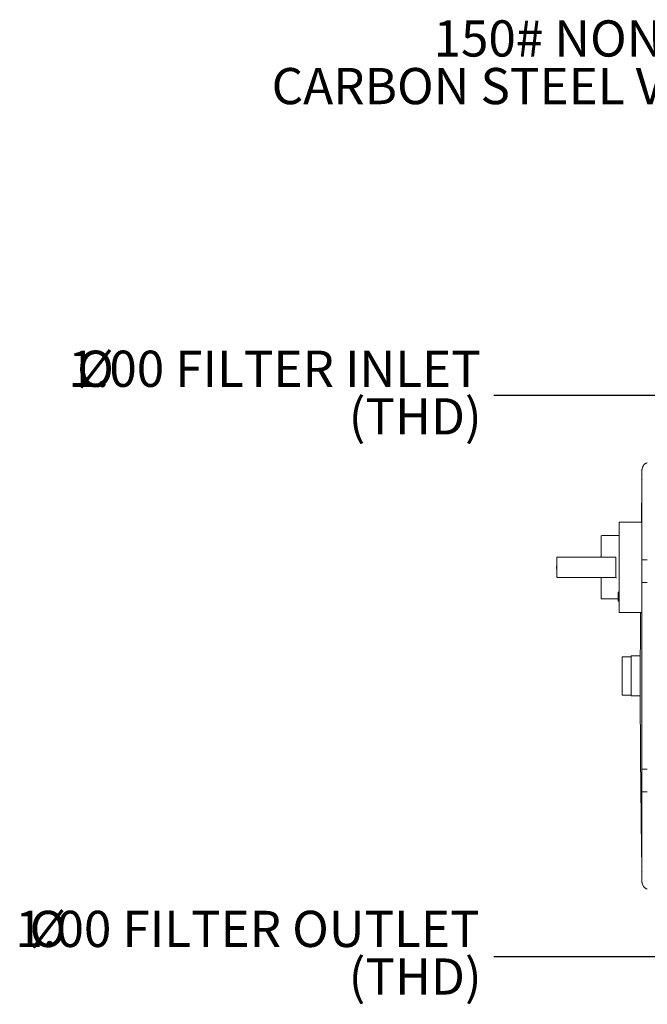
# Model space of a CAD drawing. Units: inches. Extents: x 2 to 174, y 1 to 135.
# Drawn here: x 93 to 110, y 35 to 62 of the extents above; entities that cross this region are included whole.
import ezdxf

# ---------------------------------------------------------------- set-up
doc = ezdxf.new("R2010")
doc.units = ezdxf.units.IN
doc.header["$LTSCALE"] = 8
doc.header["$MEASUREMENT"] = 0
doc.layers.add('OBJECT', color=7, linetype='Continuous')
doc.styles.add('SLDTEXTSTYLE0', font='TXT', dxfattribs={"width": 0.75})

# ---------------------------------------------------------------- blocks, each defined once
blk = doc.blocks.new('SW_NOTE_4')
at = {"layer": 'OBJECT', "color": 0, "char_height": 1, "attachment_point": 3, "style": 'SLDTEXTSTYLE0'}
for s, insert in [('150# NON-CODE', (-0.27, 1.161)), ('CARBON STEEL VESSEL', (-0.349, -0.154))]:
    blk.add_mtext(s, dxfattribs=dict(at, insert=insert))
blk = doc.blocks.new('SW_NOTE_7')
at = {"layer": 'OBJECT', "color": 0, "char_height": 1, "attachment_point": 3, "style": 'SLDTEXTSTYLE0'}
for s, insert in [('1.00 FILTER INLET', (11.571, 1.289)), ('%%c', (1.438, 1.289)), ('(THD)', (11.596, -0.026))]:
    blk.add_mtext(s, dxfattribs=dict(at, insert=insert))
blk = doc.blocks.new('SW_NOTE_8')
at = {"layer": 'OBJECT', "color": 0, "char_height": 1, "attachment_point": 3, "style": 'SLDTEXTSTYLE0'}
for s, insert in [('1.00 FILTER OUTLET', (12.852, 1.289)), ('%%c', (1.438, 1.289)), ('(THD)', (12.908, -0.026))]:
    blk.add_mtext(s, dxfattribs=dict(at, insert=insert))

msp = doc.modelspace()

# ---------------------------------------------------------------- linework, layer by layer
at = {"color": 7, "linetype": 'Continuous', "lineweight": 15}
for p, q in [((109.805, 49.91), (109.796, 49.893)), ((109.796, 49.893), (109.804, 49.907)), ((109.746, 49.742), (109.744, 49.742)), ((109.747, 49.74), (109.747, 49.474)), ((109.747, 49.74), (109.747, 49.74)), ((109.747, 49.474), (109.752, 49.492)), ((109.75, 49.493), (109.748, 49.467)), ((109.747, 49.409), (109.735, 48.331)), ((109.747, 49.474), (109.746, 47.314)), ((109.746, 47.314), (109.747, 49.474)), ((109.75, 49.467), (109.747, 49.474)), ((109.748, 49.48), (109.748, 49.472)), ((109.118, 48.269), (109.123, 48.269)), ((109.118, 48.206), (109.118, 48.269)), ((109.118, 45.956), (109.118, 48.206)), ((109.123, 48.331), (109.747, 48.331)), ((109.123, 48.206), (109.123, 48.331)), ((109.123, 45.956), (109.123, 48.206)), ((108.623, 47.378), (108.623, 47.941)), ((109.118, 47.956), (108.638, 47.956)), ((107.404, 46.815), (107.404, 47.348)), ((107.419, 47.363), (109.014, 47.363)), ((109.029, 46.815), (109.029, 47.348)), ((109.746, 47.314), (109.746, 47.282)), ((107.394, 47.05), (107.394, 47.113)), ((107.394, 47.113), (107.404, 47.113)), ((107.394, 47.05), (107.404, 47.05)), ((109.804, 47.282), (109.746, 47.282)), ((109.746, 47.282), (109.746, 47.129)), ((109.746, 47.282), (109.746, 47.282)), ((109.746, 46.813), (109.746, 47.129)), ((109.897, 47.282), (109.804, 47.282)), ((109.029, 46.8), (107.419, 46.8)), ((108.623, 46.221), (108.623, 46.785)), ((109.029, 46.815), (109.029, 46.8)), ((109.746, 46.813), (109.746, 46.66)), ((109.746, 46.66), (109.805, 46.66)), ((109.746, 46.66), (109.746, 46.629)), ((109.746, 46.66), (109.746, 46.66)), ((109.805, 46.66), (109.897, 46.66)), ((109.118, 46.394), (109.091, 46.394)), ((109.091, 46.144), (109.091, 46.394)), ((108.638, 46.206), (109.091, 46.206)), ((109.091, 46.144), (109.118, 46.144)), ((109.118, 45.894), (109.118, 45.956)), ((109.123, 45.831), (109.123, 45.956)), ((109.118, 45.894), (109.123, 45.894)), ((109.741, 45.831), (109.123, 45.831)), ((109.453, 44.611), (109.203, 44.611)), ((109.203, 44.081), (109.203, 44.611)), ((109.703, 44.631), (109.453, 44.631)), ((109.453, 44.081), (109.453, 44.631)), ((109.708, 44.506), (109.703, 44.506)), ((109.203, 43.551), (109.203, 44.081)), ((109.453, 43.531), (109.453, 44.081)), ((109.203, 43.551), (109.453, 43.551)), ((109.453, 43.531), (109.703, 43.531)), ((109.703, 43.656), (109.708, 43.656)), ((109.746, 41.534), (109.746, 41.502)), ((109.805, 41.502), (109.746, 41.502)), ((109.746, 41.502), (109.746, 41.502)), ((109.746, 41.502), (109.746, 41.349)), ((109.746, 41.033), (109.746, 41.349)), ((109.897, 41.502), (109.805, 41.502)), ((109.746, 41.033), (109.746, 40.88)), ((109.746, 40.88), (109.804, 40.88)), ((109.746, 40.88), (109.746, 40.88)), ((109.746, 40.88), (109.746, 40.849)), ((109.746, 40.849), (109.747, 38.688)), ((109.747, 38.688), (109.746, 40.849)), ((109.804, 40.88), (109.897, 40.88)), ((109.747, 38.688), (109.75, 38.696)), ((109.752, 38.671), (109.747, 38.688)), ((109.747, 38.688), (109.747, 38.423)), ((109.748, 38.69), (109.748, 38.683)), ((109.749, 38.692), (109.75, 38.669)), ((109.744, 38.421), (109.746, 38.421)), ((109.747, 38.423), (109.747, 38.423)), ((109.796, 38.27), (109.805, 38.252)), ((109.804, 38.255), (109.796, 38.269))]:
    msp.add_line(p, q, dxfattribs=at)
for centre, start, end in [((108.638, 47.941), 90, 180), ((107.419, 47.348), 90, 180), ((108.608, 47.378), 270, 0), ((109.014, 47.348), 0, 90), ((107.419, 46.815), 180, 270), ((108.608, 46.785), 0, 90), ((108.638, 46.221), 180, 270)]:
    msp.add_arc(centre, 0.015, start, end, dxfattribs=at)
for points, knots in [([(109.785, 49.872), (109.776, 49.858), (109.751, 49.817), (109.748, 49.768), (109.746, 49.737)], [0, 0, 0, 0, 0.3476471, 1, 1, 1, 1]), ([(109.796, 49.893), (109.784, 49.874), (109.757, 49.831), (109.752, 49.783), (109.75, 49.757)], [0, 0, 0, 0, 0.453458, 1, 1, 1, 1]), ([(109.897, 49.965), (109.888, 49.963), (109.869, 49.958), (109.844, 49.945), (109.821, 49.929), (109.809, 49.914), (109.803, 49.907)], [0, 0, 0, 0, 0.247841, 0.500106, 0.752317, 1, 1, 1, 1]), ([(109.804, 49.907), (109.817, 49.921), (109.842, 49.949), (109.879, 49.96), (109.897, 49.965)], [0, 0, 0, 0, 0.499999, 1, 1, 1, 1]), ([(109.03, 46.8), (109.03, 46.8), (109.032, 46.799), (109.036, 46.797), (109.04, 46.793), (109.043, 46.791), (109.044, 46.79), (109.044, 46.79)], [0, 0, 0, 0, 0.220797, 0.499522, 0.880192, 0.993433, 1, 1, 1, 1]), ([(109.746, 41.534), (109.746, 42.158), (109.745, 43.793), (109.745, 45.492), (109.746, 46.566), (109.746, 46.629)], [0, 0, 0, 0, 0.367507, 0.962965, 1, 1, 1, 1]), ([(109.708, 45.831), (109.704, 44.611), (109.697, 42.252), (109.731, 39.893), (109.747, 38.753)], [0, 0, 0, 0, 0.517021, 1, 1, 1, 1]), ([(109.746, 38.426), (109.747, 38.394), (109.75, 38.347), (109.774, 38.308), (109.782, 38.296)], [0, 0, 0, 0, 0.681361, 1, 1, 1, 1]), ([(109.75, 38.404), (109.752, 38.378), (109.757, 38.331), (109.784, 38.289), (109.796, 38.269)], [0, 0, 0, 0, 0.5456, 1, 1, 1, 1]), ([(109.803, 38.256), (109.809, 38.248), (109.821, 38.234), (109.844, 38.217), (109.869, 38.204), (109.888, 38.2), (109.897, 38.198)], [0, 0, 0, 0, 0.247683, 0.499893, 0.752159, 1, 1, 1, 1]), ([(109.897, 38.198), (109.879, 38.203), (109.842, 38.213), (109.817, 38.241), (109.804, 38.255)], [0, 0, 0, 0, 0.500001, 1, 1, 1, 1])]:
    msp.add_open_spline(points, degree=3, knots=knots, dxfattribs=at)
at = {"layer": 'OBJECT'}
for p, q in [((105.657, 51.831), (141.432, 51.831)), ((105.657, 36.331), (141.432, 36.331))]:
    msp.add_line(p, q, dxfattribs=at)

# ---------------------------------------------------------------- block references
for name, p in [('SW_NOTE_4', (114.684, 61.024)), ('SW_NOTE_7', (93.729, 51.774)), ('SW_NOTE_8', (92.416, 36.305))]:
    msp.add_blockref(name, p, dxfattribs=at)

doc.saveas('drawing.dxf')
